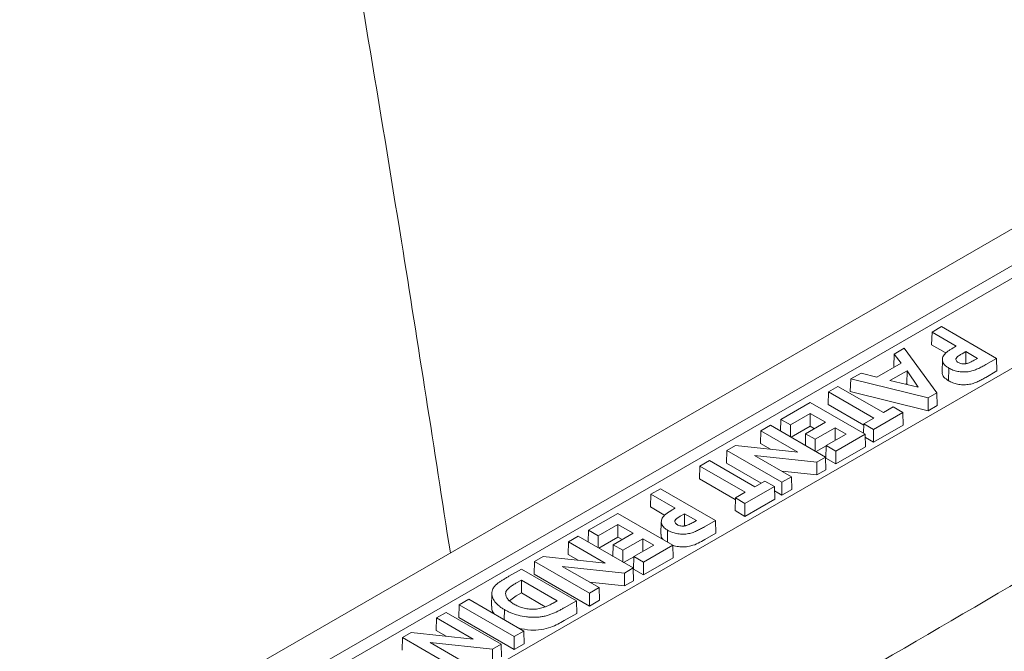
# Model space of a CAD drawing. Units: inches. Extents: x 5.5 to 42.5, y 0.5 to 33.7.
# Drawn here: x 37.7 to 38.9, y 25.3 to 26.1 of the extents above; entities that cross this region are included whole.
import ezdxf

# ---------------------------------------------------------------- set-up
doc = ezdxf.new("R2010")
doc.units = ezdxf.units.IN
doc.header["$MEASUREMENT"] = 0

msp = doc.modelspace()

# ---------------------------------------------------------------- linework, layer by layer
at = {"color": 7, "linetype": 'Continuous', "lineweight": 15}
for p, q in [((40.1398, 26.5146), (36.5159, 24.4225)), ((39.4286, 26.0567), (37.3215, 24.8403)), ((39.4286, 26.0404), (37.3215, 24.8239)), ((37.4364, 24.7739), (39.5435, 25.9904)), ((38.8549, 25.6991), (38.8426, 25.692)), ((38.9259, 25.6581), (38.8549, 25.6991)), ((38.8426, 25.692), (38.8421, 25.6756)), ((38.8426, 25.692), (38.8738, 25.674)), ((38.8067, 25.6712), (38.7935, 25.6637)), ((38.849, 25.6137), (38.8067, 25.6712)), ((38.8594, 25.6657), (38.8421, 25.6756)), ((38.7935, 25.6637), (38.7931, 25.6474)), ((38.7935, 25.6637), (38.8026, 25.652)), ((38.8813, 25.6641), (38.8861, 25.6669)), ((38.8861, 25.6669), (38.9013, 25.6581)), ((38.8861, 25.6669), (38.8861, 25.6512)), ((38.9013, 25.6581), (38.897, 25.6556)), ((38.9119, 25.65), (38.9259, 25.6581)), ((38.9259, 25.6581), (38.9264, 25.6418)), ((38.8026, 25.652), (38.7712, 25.6338)), ((38.7936, 25.6468), (38.7931, 25.6474)), ((38.856, 25.6566), (38.8556, 25.6403)), ((38.8642, 25.6456), (38.864, 25.6292)), ((38.7509, 25.6391), (38.7378, 25.6315)), ((38.7712, 25.6338), (38.7509, 25.6391)), ((38.7881, 25.6294), (38.8103, 25.6422)), ((38.8103, 25.6422), (38.8102, 25.6255)), ((38.8103, 25.6422), (38.8249, 25.6209)), ((38.9264, 25.6418), (38.9121, 25.6335)), ((38.7211, 25.6218), (38.7088, 25.6147)), ((38.7798, 25.588), (38.7211, 25.6218)), ((38.7378, 25.6315), (38.7371, 25.6151)), ((38.7378, 25.6315), (38.8374, 25.607)), ((38.8249, 25.6209), (38.7881, 25.6294)), ((38.8102, 25.6255), (38.8087, 25.6246)), ((38.8111, 25.6241), (38.8102, 25.6255)), ((38.7088, 25.6147), (38.7083, 25.5984)), ((38.7088, 25.6147), (38.7674, 25.5808)), ((38.8375, 25.5904), (38.7371, 25.6151)), ((38.8374, 25.607), (38.849, 25.6137)), ((38.8374, 25.607), (38.8375, 25.5904)), ((38.849, 25.6137), (38.8494, 25.5973)), ((38.6854, 25.6012), (38.6473, 25.5793)), ((38.7564, 25.5602), (38.6854, 25.6012)), ((38.7545, 25.5717), (38.7083, 25.5984)), ((38.7926, 25.5954), (38.7798, 25.588)), ((38.8049, 25.5883), (38.7926, 25.5954)), ((38.8494, 25.5973), (38.8375, 25.5904)), ((38.6597, 25.5721), (38.6854, 25.587)), ((38.6854, 25.587), (38.7051, 25.5756)), ((38.6854, 25.587), (38.6854, 25.5703)), ((38.7669, 25.5663), (38.8049, 25.5883)), ((38.8049, 25.5883), (38.8054, 25.5719)), ((38.634, 25.5716), (38.6217, 25.5644)), ((38.705, 25.5306), (38.634, 25.5716)), ((38.6473, 25.5793), (38.6469, 25.5641)), ((38.6473, 25.5793), (38.6597, 25.5721)), ((38.6597, 25.5721), (38.6597, 25.5567)), ((38.6854, 25.5703), (38.6608, 25.5561)), ((38.7051, 25.5756), (38.6794, 25.5607)), ((38.6907, 25.5672), (38.6854, 25.5703)), ((38.6918, 25.5536), (38.7174, 25.5684)), ((38.7174, 25.5684), (38.7317, 25.5602)), ((38.7174, 25.5684), (38.7174, 25.552)), ((38.7546, 25.5734), (38.7542, 25.5614)), ((38.7674, 25.5808), (38.7546, 25.5734)), ((38.7546, 25.5734), (38.7669, 25.5663)), ((38.8054, 25.5719), (38.7669, 25.5497)), ((38.6217, 25.5644), (38.6212, 25.5481)), ((38.6217, 25.5644), (38.6691, 25.537)), ((38.6794, 25.5607), (38.679, 25.5456)), ((38.6794, 25.5607), (38.6918, 25.5536)), ((38.7317, 25.5602), (38.706, 25.5454)), ((38.7184, 25.5383), (38.7564, 25.5602)), ((38.7564, 25.5602), (38.7569, 25.5439)), ((38.7669, 25.5497), (38.7565, 25.5557)), ((38.7669, 25.5663), (38.7669, 25.5497)), ((38.589, 25.5455), (38.5777, 25.539)), ((38.6691, 25.537), (38.589, 25.5455)), ((38.6339, 25.5408), (38.6212, 25.5481)), ((38.6918, 25.5536), (38.6918, 25.5382)), ((38.706, 25.5452), (38.6928, 25.5376)), ((38.706, 25.5454), (38.7055, 25.5291)), ((38.706, 25.5454), (38.7184, 25.5383)), ((38.7569, 25.5439), (38.7184, 25.5217)), ((38.5777, 25.539), (38.5772, 25.5227)), ((38.5777, 25.539), (38.6487, 25.4981)), ((38.6134, 25.5327), (38.6938, 25.5241)), ((38.661, 25.5052), (38.6134, 25.5327)), ((38.6938, 25.5241), (38.705, 25.5306)), ((38.705, 25.5306), (38.7055, 25.5142)), ((38.7184, 25.5383), (38.7184, 25.5217)), ((38.5429, 25.5189), (38.5424, 25.5026)), ((38.5552, 25.5261), (38.5429, 25.5189)), ((38.5429, 25.5189), (38.6015, 25.4851)), ((38.6139, 25.4922), (38.5552, 25.5261)), ((38.622, 25.4969), (38.5772, 25.5227)), ((38.6938, 25.5241), (38.694, 25.5076)), ((38.7184, 25.5217), (38.7055, 25.5291)), ((38.694, 25.5076), (38.6485, 25.5124)), ((38.6487, 25.4981), (38.661, 25.5052)), ((38.661, 25.5052), (38.6615, 25.4888)), ((38.7055, 25.5142), (38.694, 25.5076)), ((38.5886, 25.4759), (38.5424, 25.5026)), ((38.601, 25.4705), (38.639, 25.4925)), ((38.6267, 25.4996), (38.6139, 25.4922)), ((38.639, 25.4925), (38.6267, 25.4996)), ((38.639, 25.4925), (38.6395, 25.4761)), ((38.6487, 25.4981), (38.6487, 25.4814)), ((38.4796, 25.4824), (38.4791, 25.4661)), ((38.4919, 25.4895), (38.4796, 25.4824)), ((38.4796, 25.4824), (38.5108, 25.4644)), ((38.5629, 25.4486), (38.4919, 25.4895)), ((38.6015, 25.4851), (38.5887, 25.4777)), ((38.6487, 25.4814), (38.6392, 25.4869)), ((38.6615, 25.4888), (38.6487, 25.4814)), ((38.5887, 25.4777), (38.5882, 25.4613)), ((38.5887, 25.4777), (38.601, 25.4705)), ((38.6395, 25.4761), (38.601, 25.4539)), ((38.601, 25.4705), (38.601, 25.4539)), ((38.4369, 25.4578), (38.3989, 25.4359)), ((38.5079, 25.4168), (38.4369, 25.4578)), ((38.4964, 25.4561), (38.4791, 25.4661)), ((38.5183, 25.4545), (38.5231, 25.4573)), ((38.5231, 25.4573), (38.5383, 25.4486)), ((38.5231, 25.4573), (38.5231, 25.4417)), ((38.601, 25.4539), (38.5882, 25.4613)), ((38.4113, 25.4287), (38.4369, 25.4435)), ((38.4369, 25.4435), (38.4567, 25.4321)), ((38.4369, 25.4435), (38.4369, 25.4269)), ((38.493, 25.447), (38.4926, 25.4307)), ((38.5383, 25.4486), (38.534, 25.4461)), ((38.5489, 25.4404), (38.5629, 25.4486)), ((38.5629, 25.4486), (38.5634, 25.4322)), ((38.3989, 25.4359), (38.3985, 25.4207)), ((38.3989, 25.4359), (38.4113, 25.4287)), ((38.4113, 25.4287), (38.4113, 25.4133)), ((38.4567, 25.4321), (38.431, 25.4173)), ((38.5012, 25.4361), (38.501, 25.4208)), ((38.5634, 25.4322), (38.5491, 25.424)), ((38.3733, 25.421), (38.3728, 25.4047)), ((38.3856, 25.4282), (38.3733, 25.421)), ((38.3733, 25.421), (38.4207, 25.3936)), ((38.4566, 25.3872), (38.3856, 25.4282)), ((38.4369, 25.4269), (38.4123, 25.4127)), ((38.431, 25.4173), (38.4306, 25.4022)), ((38.431, 25.4173), (38.4434, 25.4102)), ((38.4423, 25.4238), (38.4369, 25.4269)), ((38.4434, 25.4102), (38.469, 25.425)), ((38.4833, 25.4168), (38.4576, 25.402)), ((38.469, 25.425), (38.4833, 25.4168)), ((38.469, 25.425), (38.469, 25.4086)), ((38.4699, 25.3949), (38.5079, 25.4168)), ((38.5079, 25.4168), (38.5084, 25.4005)), ((38.3855, 25.3974), (38.3728, 25.4047)), ((38.4434, 25.4102), (38.4434, 25.3948)), ((38.3293, 25.3956), (38.3288, 25.3793)), ((38.3405, 25.4021), (38.3293, 25.3956)), ((38.3293, 25.3956), (38.4003, 25.3546)), ((38.4207, 25.3936), (38.3405, 25.4021)), ((38.4576, 25.4018), (38.4444, 25.3942)), ((38.4576, 25.402), (38.4571, 25.3857)), ((38.4576, 25.402), (38.4699, 25.3949)), ((38.5084, 25.4005), (38.4699, 25.3782)), ((38.4699, 25.3949), (38.4699, 25.3782)), ((38.3123, 25.3858), (38.2961, 25.3765)), ((38.3833, 25.3448), (38.3123, 25.3858)), ((38.4003, 25.338), (38.3288, 25.3793)), ((38.365, 25.3892), (38.4454, 25.3807)), ((38.4126, 25.3618), (38.365, 25.3892)), ((38.4454, 25.3807), (38.4566, 25.3872)), ((38.4454, 25.3807), (38.4455, 25.3642)), ((38.4566, 25.3872), (38.4571, 25.3708)), ((38.4699, 25.3782), (38.4571, 25.3857)), ((38.3053, 25.3676), (38.3123, 25.3716)), ((38.3123, 25.3716), (38.3586, 25.3448)), ((38.3123, 25.3716), (38.3123, 25.355)), ((38.4455, 25.3642), (38.4001, 25.369)), ((38.4571, 25.3708), (38.4455, 25.3642)), ((38.2742, 25.3543), (38.2739, 25.3379)), ((38.3123, 25.355), (38.3056, 25.3511)), ((38.343, 25.3372), (38.3123, 25.355)), ((38.4003, 25.3546), (38.4126, 25.3618)), ((38.4003, 25.3546), (38.4003, 25.338)), ((38.4126, 25.3618), (38.4131, 25.3454)), ((38.2321, 25.3395), (38.2316, 25.3232)), ((38.2444, 25.3467), (38.2321, 25.3395)), ((38.2321, 25.3395), (38.3031, 25.2986)), ((38.3154, 25.3057), (38.2444, 25.3467)), ((38.3056, 25.3511), (38.2972, 25.3448)), ((38.3586, 25.3448), (38.3535, 25.3419)), ((38.3674, 25.3356), (38.3833, 25.3448)), ((38.3833, 25.3448), (38.3838, 25.3285)), ((38.4131, 25.3454), (38.4003, 25.338)), ((38.2151, 25.3297), (38.2028, 25.3226)), ((38.2861, 25.2887), (38.2151, 25.3297)), ((38.2904, 25.3334), (38.2902, 25.3202)), ((38.3838, 25.3285), (38.3676, 25.3192)), ((38.2028, 25.3226), (38.2023, 25.3063)), ((38.2028, 25.3226), (38.2502, 25.2952)), ((38.3031, 25.2819), (38.2316, 25.3232)), ((38.17, 25.3037), (38.1588, 25.2972)), ((38.2502, 25.2952), (38.17, 25.3037)), ((38.215, 25.299), (38.2023, 25.3063)), ((38.3031, 25.2986), (38.3154, 25.3057)), ((38.3154, 25.3057), (38.3159, 25.2893)), ((38.1588, 25.2972), (38.1583, 25.2809)), ((38.1588, 25.2972), (38.2298, 25.2562)), ((38.1945, 25.2908), (38.2749, 25.2823)), ((38.2421, 25.2633), (38.1945, 25.2908)), ((38.2749, 25.2823), (38.2861, 25.2887)), ((38.2861, 25.2887), (38.2866, 25.2724)), ((38.3031, 25.2986), (38.3031, 25.2819)), ((38.3159, 25.2893), (38.3031, 25.2819)), ((38.2749, 25.2823), (38.2751, 25.2657))]:
    msp.add_line(p, q, dxfattribs=at)
msp.add_arc((25.3162, 48.4772), 26.8317, 298.79877, 301.19585, dxfattribs=at)
for points, knots in [([(37.9161, 27.1858), (37.9373, 27.0734), (37.9908, 26.7896), (38.0712, 26.3307), (38.1519, 25.8502), (38.1998, 25.541), (38.2206, 25.4066)], [0, 0, 0, 0, 0.191308, 0.483152, 0.775335, 1, 1, 1, 1]), ([(38.8738, 25.674), (38.8737, 25.6739), (38.8736, 25.6739), (38.8735, 25.6738), (38.8711, 25.6724), (38.8687, 25.671), (38.8652, 25.6688), (38.8641, 25.668), (38.8625, 25.6669), (38.862, 25.6665), (38.861, 25.6657), (38.8605, 25.6653), (38.8601, 25.6648)], [0.000356, 0.000356, 0.000356, 0.000356, 0.017219, 0.017219, 0.017219, 0.517219, 0.517219, 0.767219, 0.767219, 0.892219, 0.892219, 1.016863, 1.016863, 1.016863, 1.016863]), ([(38.8601, 25.6648), (38.8594, 25.6641), (38.8587, 25.6633), (38.8575, 25.6617), (38.8571, 25.6608), (38.8564, 25.6591), (38.8561, 25.6583), (38.8559, 25.6565), (38.856, 25.6557), (38.8563, 25.6539), (38.8566, 25.6531), (38.8572, 25.6518), (38.8575, 25.6514), (38.8581, 25.6506), (38.8584, 25.6502), (38.8595, 25.649), (38.8603, 25.6483), (38.8621, 25.6469), (38.8631, 25.6463), (38.8642, 25.6456)], [0.0001366, 0.0001366, 0.0001366, 0.0001366, 0.1249357, 0.1249357, 0.2499357, 0.2499357, 0.3749357, 0.3749357, 0.4999357, 0.4999357, 0.6249357, 0.6249357, 0.6874357, 0.6874357, 0.7499357, 0.7499357, 0.8749357, 0.8749357, 0.9997991, 0.9997991, 0.9997991, 0.9997991]), ([(38.8766, 25.6527), (38.8766, 25.6527), (38.8766, 25.6527), (38.8766, 25.6528), (38.8762, 25.6529), (38.8759, 25.6532), (38.8753, 25.6536), (38.875, 25.6538), (38.8743, 25.6546), (38.8739, 25.6551), (38.8735, 25.6562), (38.8734, 25.6568), (38.8736, 25.6576), (38.8737, 25.6579), (38.8739, 25.6584), (38.8741, 25.6587), (38.8744, 25.6592), (38.8746, 25.6595), (38.8751, 25.66), (38.8754, 25.6602), (38.8762, 25.6609), (38.8768, 25.6613), (38.8787, 25.6625), (38.88, 25.6633), (38.8813, 25.6641), (38.8813, 25.6641), (38.8813, 25.6641), (38.8813, 25.6641)], [-0.000049, -0.000049, -0.000049, -0.000049, 0.00044, 0.00044, 0.00044, 0.06294, 0.06294, 0.12544, 0.12544, 0.25044, 0.25044, 0.37544, 0.37544, 0.43794, 0.43794, 0.50044, 0.50044, 0.56294, 0.56294, 0.62544, 0.62544, 0.75044, 0.75044, 1.00044, 1.00044, 1.00044, 1.000489, 1.000489, 1.000489, 1.000489]), ([(38.8642, 25.6456), (38.865, 25.6452), (38.8659, 25.6447), (38.8677, 25.6439), (38.8686, 25.6434), (38.8705, 25.6427), (38.8715, 25.6424), (38.8736, 25.6418), (38.8746, 25.6415), (38.8768, 25.6411), (38.8779, 25.6409), (38.8802, 25.6406), (38.8813, 25.6405), (38.8836, 25.6405), (38.8848, 25.6405), (38.8871, 25.6406), (38.8882, 25.6407), (38.8904, 25.641), (38.8916, 25.6412), (38.8937, 25.6417), (38.8947, 25.642), (38.8978, 25.643), (38.8997, 25.6438), (38.9033, 25.6454), (38.9051, 25.6463), (38.9085, 25.6481), (38.9102, 25.649), (38.9119, 25.65)], [0, 0, 0, 0, 0.0624106, 0.0624106, 0.1249106, 0.1249106, 0.1874106, 0.1874106, 0.2499106, 0.2499106, 0.3124106, 0.3124106, 0.3749106, 0.3749106, 0.4374106, 0.4374106, 0.4999106, 0.4999106, 0.5624106, 0.5624106, 0.6249106, 0.6249106, 0.7499106, 0.7499106, 0.8749106, 0.8749106, 0.9999106, 0.9999106, 0.9999106, 0.9999106]), ([(38.8863, 25.6511), (38.8863, 25.6511), (38.8863, 25.6511), (38.8863, 25.6511), (38.8859, 25.6511), (38.8855, 25.651), (38.8846, 25.6509), (38.8841, 25.6509), (38.8828, 25.6509), (38.8819, 25.651), (38.8802, 25.6513), (38.8794, 25.6515), (38.8779, 25.6521), (38.8772, 25.6524), (38.8766, 25.6527), (38.8766, 25.6527), (38.8766, 25.6527), (38.8766, 25.6527)], [-0.001077, -0.001077, -0.001077, -0.001077, 0.000079, 0.000079, 0.000079, 0.125079, 0.125079, 0.250079, 0.250079, 0.500079, 0.500079, 0.750079, 0.750079, 1.000079, 1.000079, 1.000079, 1.001156, 1.001156, 1.001156, 1.001156]), ([(38.897, 25.6556), (38.897, 25.6556), (38.897, 25.6556), (38.897, 25.6556), (38.8954, 25.6548), (38.8938, 25.6539), (38.8912, 25.6527), (38.8903, 25.6523), (38.8889, 25.6518), (38.8884, 25.6516), (38.8874, 25.6514), (38.8868, 25.6512), (38.8863, 25.6511), (38.8863, 25.6511), (38.8863, 25.6511), (38.8863, 25.6511)], [-0.000914, -0.000914, -0.000914, -0.000914, -0.000714, -0.000714, -0.000714, 0.499286, 0.499286, 0.749286, 0.749286, 0.874286, 0.874286, 0.999286, 0.999286, 0.999286, 1.0002, 1.0002, 1.0002, 1.0002]), ([(38.864, 25.6292), (38.8618, 25.6307), (38.8577, 25.6334), (38.8555, 25.6376), (38.8558, 25.6397), (38.8559, 25.6403)], [0, 0, 0, 0, 0.475823, 0.867734, 1, 1, 1, 1]), ([(38.9121, 25.6335), (38.9105, 25.6326), (38.9088, 25.6316), (38.9053, 25.6298), (38.9035, 25.6289), (38.8999, 25.6273), (38.8979, 25.6265), (38.8949, 25.6255), (38.8938, 25.6252), (38.8917, 25.6247), (38.8905, 25.6245), (38.8883, 25.6242), (38.8871, 25.6241), (38.8848, 25.6239), (38.8836, 25.6239), (38.8813, 25.624), (38.8801, 25.6241), (38.8778, 25.6244), (38.8767, 25.6245), (38.8745, 25.625), (38.8734, 25.6253), (38.8713, 25.6259), (38.8703, 25.6262), (38.8684, 25.627), (38.8674, 25.6274), (38.8656, 25.6282), (38.8648, 25.6287), (38.864, 25.6292)], [0, 0, 0, 0, 0.125, 0.125, 0.25, 0.25, 0.375, 0.375, 0.4375, 0.4375, 0.5, 0.5, 0.5625, 0.5625, 0.625, 0.625, 0.6875, 0.6875, 0.75, 0.75, 0.8125, 0.8125, 0.875, 0.875, 0.9375, 0.9375, 1, 1, 1, 1]), ([(38.4971, 25.4553), (38.4964, 25.4545), (38.4957, 25.4537), (38.4945, 25.4521), (38.4941, 25.4513), (38.4934, 25.4496), (38.4932, 25.4487), (38.4929, 25.447), (38.493, 25.4461), (38.4933, 25.4444), (38.4936, 25.4435), (38.4942, 25.4423), (38.4945, 25.4418), (38.4951, 25.441), (38.4954, 25.4406), (38.4965, 25.4395), (38.4973, 25.4387), (38.4991, 25.4374), (38.5001, 25.4367), (38.5012, 25.4361)], [0.0001366, 0.0001366, 0.0001366, 0.0001366, 0.1249357, 0.1249357, 0.2499357, 0.2499357, 0.3749357, 0.3749357, 0.4999357, 0.4999357, 0.6249357, 0.6249357, 0.6874357, 0.6874357, 0.7499357, 0.7499357, 0.8749357, 0.8749357, 0.9997991, 0.9997991, 0.9997991, 0.9997991]), ([(38.5108, 25.4644), (38.5107, 25.4644), (38.5106, 25.4643), (38.5105, 25.4643), (38.5081, 25.4629), (38.5057, 25.4614), (38.5022, 25.4592), (38.5011, 25.4585), (38.4995, 25.4573), (38.499, 25.4569), (38.498, 25.4561), (38.4975, 25.4557), (38.4971, 25.4553)], [0.000356, 0.000356, 0.000356, 0.000356, 0.017219, 0.017219, 0.017219, 0.517219, 0.517219, 0.767219, 0.767219, 0.892219, 0.892219, 1.016863, 1.016863, 1.016863, 1.016863]), ([(38.5136, 25.4432), (38.5136, 25.4432), (38.5136, 25.4432), (38.5136, 25.4432), (38.5132, 25.4434), (38.5129, 25.4436), (38.5123, 25.444), (38.512, 25.4443), (38.5113, 25.445), (38.5109, 25.4455), (38.5105, 25.4466), (38.5104, 25.4472), (38.5106, 25.448), (38.5107, 25.4483), (38.5109, 25.4489), (38.5111, 25.4491), (38.5114, 25.4497), (38.5116, 25.4499), (38.5121, 25.4504), (38.5124, 25.4506), (38.5132, 25.4513), (38.5138, 25.4517), (38.5157, 25.453), (38.517, 25.4538), (38.5183, 25.4545), (38.5183, 25.4545), (38.5183, 25.4545), (38.5183, 25.4545)], [-0.000049, -0.000049, -0.000049, -0.000049, 0.00044, 0.00044, 0.00044, 0.06294, 0.06294, 0.12544, 0.12544, 0.25044, 0.25044, 0.37544, 0.37544, 0.43794, 0.43794, 0.50044, 0.50044, 0.56294, 0.56294, 0.62544, 0.62544, 0.75044, 0.75044, 1.00044, 1.00044, 1.00044, 1.000489, 1.000489, 1.000489, 1.000489]), ([(38.5233, 25.4416), (38.5233, 25.4416), (38.5233, 25.4416), (38.5233, 25.4416), (38.5229, 25.4415), (38.5225, 25.4415), (38.5216, 25.4414), (38.5211, 25.4414), (38.5198, 25.4414), (38.5189, 25.4414), (38.5172, 25.4417), (38.5164, 25.442), (38.5149, 25.4425), (38.5142, 25.4429), (38.5136, 25.4432), (38.5136, 25.4432), (38.5136, 25.4432), (38.5136, 25.4432)], [-0.001077, -0.001077, -0.001077, -0.001077, 0.000079, 0.000079, 0.000079, 0.125079, 0.125079, 0.250079, 0.250079, 0.500079, 0.500079, 0.750079, 0.750079, 1.000079, 1.000079, 1.000079, 1.001156, 1.001156, 1.001156, 1.001156]), ([(38.534, 25.4461), (38.534, 25.4461), (38.534, 25.4461), (38.534, 25.4461), (38.5324, 25.4452), (38.5308, 25.4443), (38.5282, 25.4431), (38.5273, 25.4427), (38.5259, 25.4422), (38.5254, 25.4421), (38.5244, 25.4418), (38.5238, 25.4417), (38.5233, 25.4416), (38.5233, 25.4416), (38.5233, 25.4416), (38.5233, 25.4416)], [-0.000914, -0.000914, -0.000914, -0.000914, -0.000714, -0.000714, -0.000714, 0.499286, 0.499286, 0.749286, 0.749286, 0.874286, 0.874286, 0.999286, 0.999286, 0.999286, 1.0002, 1.0002, 1.0002, 1.0002]), ([(38.4954, 25.4241), (38.4952, 25.4242), (38.4934, 25.4256), (38.4925, 25.428), (38.4928, 25.4302), (38.4929, 25.4307)], [0, 0, 0, 0, 0.056543, 0.761937, 1, 1, 1, 1]), ([(38.5012, 25.4361), (38.502, 25.4356), (38.5029, 25.4351), (38.5047, 25.4343), (38.5056, 25.4339), (38.5075, 25.4332), (38.5085, 25.4328), (38.5106, 25.4322), (38.5116, 25.4319), (38.5138, 25.4315), (38.5149, 25.4313), (38.5172, 25.4311), (38.5183, 25.431), (38.5206, 25.4309), (38.5218, 25.4309), (38.5241, 25.431), (38.5252, 25.4311), (38.5275, 25.4315), (38.5286, 25.4317), (38.5307, 25.4321), (38.5317, 25.4324), (38.5348, 25.4334), (38.5367, 25.4342), (38.5403, 25.4359), (38.5421, 25.4367), (38.5455, 25.4385), (38.5472, 25.4395), (38.5489, 25.4404)], [0, 0, 0, 0, 0.0624106, 0.0624106, 0.1249106, 0.1249106, 0.1874106, 0.1874106, 0.2499106, 0.2499106, 0.3124106, 0.3124106, 0.3749106, 0.3749106, 0.4374106, 0.4374106, 0.4999106, 0.4999106, 0.5624106, 0.5624106, 0.6249106, 0.6249106, 0.7499106, 0.7499106, 0.8749106, 0.8749106, 0.9999106, 0.9999106, 0.9999106, 0.9999106]), ([(38.5491, 25.424), (38.5436, 25.4207), (38.5362, 25.4164), (38.5234, 25.4142), (38.5151, 25.4145), (38.5103, 25.4158), (38.508, 25.4165)], [0, 0, 0, 0, 0.4867492, 0.6604748, 0.8344733, 1, 1, 1, 1]), ([(38.2961, 25.3765), (38.2948, 25.3758), (38.2936, 25.375), (38.2911, 25.3735), (38.2898, 25.3727), (38.2874, 25.3712), (38.2862, 25.3704), (38.2839, 25.3688), (38.2827, 25.368), (38.2811, 25.3668), (38.2806, 25.3663), (38.2796, 25.3655), (38.2791, 25.365), (38.2778, 25.3637), (38.2771, 25.3627), (38.2758, 25.3608), (38.2754, 25.3598), (38.2747, 25.3578), (38.2744, 25.3567), (38.274, 25.3536), (38.2743, 25.3515), (38.2756, 25.3475), (38.2767, 25.3455), (38.2796, 25.3417), (38.2814, 25.3398), (38.2845, 25.3373), (38.2856, 25.3365), (38.2879, 25.3349), (38.2892, 25.3341), (38.2904, 25.3334)], [0.0000731, 0.0000731, 0.0000731, 0.0000731, 0.0625731, 0.0625731, 0.1250731, 0.1250731, 0.1875731, 0.1875731, 0.2500731, 0.2500731, 0.2813231, 0.2813231, 0.3125731, 0.3125731, 0.3750731, 0.3750731, 0.4375731, 0.4375731, 0.5000731, 0.5000731, 0.6250731, 0.6250731, 0.7500731, 0.7500731, 0.8750731, 0.8750731, 0.9375731, 0.9375731, 1, 1, 1, 1]), ([(38.303, 25.3404), (38.303, 25.3404), (38.303, 25.3404), (38.303, 25.3404), (38.3022, 25.3408), (38.3014, 25.3413), (38.2999, 25.3423), (38.2992, 25.3428), (38.2979, 25.3439), (38.2972, 25.3444), (38.296, 25.3455), (38.2954, 25.3461), (38.2944, 25.3473), (38.294, 25.3479), (38.2932, 25.3491), (38.2929, 25.3497), (38.2921, 25.3517), (38.2919, 25.353), (38.292, 25.355), (38.2921, 25.3556), (38.2924, 25.3566), (38.2925, 25.3569), (38.2928, 25.3576), (38.293, 25.3579), (38.2936, 25.3588), (38.2941, 25.3594), (38.2952, 25.3605), (38.2958, 25.3611), (38.2971, 25.3622), (38.2978, 25.3627), (38.2992, 25.3637), (38.2999, 25.3642), (38.3014, 25.3652), (38.3022, 25.3657), (38.3037, 25.3666), (38.3045, 25.3671), (38.3053, 25.3676), (38.3053, 25.3676), (38.3053, 25.3676), (38.3053, 25.3676)], [-0.000012, -0.000012, -0.000012, -0.000012, 0.000093, 0.000093, 0.000093, 0.062593, 0.062593, 0.125093, 0.125093, 0.187593, 0.187593, 0.250093, 0.250093, 0.312593, 0.312593, 0.375093, 0.375093, 0.500093, 0.500093, 0.562593, 0.562593, 0.593843, 0.593843, 0.625093, 0.625093, 0.687593, 0.687593, 0.750093, 0.750093, 0.812593, 0.812593, 0.875093, 0.875093, 0.937593, 0.937593, 1.000093, 1.000093, 1.000093, 1.000104, 1.000104, 1.000104, 1.000104]), ([(38.328, 25.3338), (38.328, 25.3338), (38.328, 25.3338), (38.328, 25.3338), (38.3268, 25.3338), (38.3256, 25.3339), (38.3233, 25.334), (38.3221, 25.3341), (38.3198, 25.3344), (38.3187, 25.3346), (38.3164, 25.335), (38.3154, 25.3353), (38.3122, 25.3362), (38.3102, 25.3369), (38.3074, 25.3381), (38.3064, 25.3385), (38.3047, 25.3394), (38.3038, 25.3399), (38.303, 25.3404), (38.303, 25.3404), (38.303, 25.3404), (38.303, 25.3404)], [-0.000202, -0.000202, -0.000202, -0.000202, 0.000253, 0.000253, 0.000253, 0.125253, 0.125253, 0.250253, 0.250253, 0.375253, 0.375253, 0.500253, 0.500253, 0.750253, 0.750253, 0.875253, 0.875253, 1.000253, 1.000253, 1.000253, 1.000455, 1.000455, 1.000455, 1.000455]), ([(38.3535, 25.3419), (38.3535, 25.3419), (38.3535, 25.3419), (38.3535, 25.3419), (38.3517, 25.3409), (38.3499, 25.3399), (38.3461, 25.3381), (38.3441, 25.3372), (38.3409, 25.3361), (38.3398, 25.3358), (38.3376, 25.3352), (38.3365, 25.3349), (38.3341, 25.3344), (38.3329, 25.3342), (38.3305, 25.3339), (38.3292, 25.3339), (38.328, 25.3338), (38.328, 25.3338), (38.328, 25.3338), (38.328, 25.3338)], [-0.000432, -0.000432, -0.000432, -0.000432, -0.000356, -0.000356, -0.000356, 0.249644, 0.249644, 0.499644, 0.499644, 0.624644, 0.624644, 0.749644, 0.749644, 0.874644, 0.874644, 0.999644, 0.999644, 0.999644, 1.000077, 1.000077, 1.000077, 1.000077]), ([(38.2777, 25.3275), (38.2776, 25.3275), (38.2747, 25.33), (38.2734, 25.3338), (38.2742, 25.3373), (38.2743, 25.3379)], [0, 0, 0, 0, 0.019021, 0.824916, 1, 1, 1, 1]), ([(38.2904, 25.3334), (38.2918, 25.3326), (38.2931, 25.3319), (38.2959, 25.3305), (38.2973, 25.3299), (38.3018, 25.328), (38.305, 25.3269), (38.3117, 25.3252), (38.3152, 25.3245), (38.3207, 25.3239), (38.3225, 25.3237), (38.3261, 25.3235), (38.328, 25.3234), (38.3316, 25.3235), (38.3335, 25.3236), (38.3371, 25.324), (38.3389, 25.3242), (38.3424, 25.3249), (38.344, 25.3253), (38.3473, 25.3263), (38.3489, 25.3268), (38.3535, 25.3286), (38.3564, 25.3299), (38.3606, 25.332), (38.362, 25.3327), (38.3647, 25.3341), (38.366, 25.3349), (38.3674, 25.3356)], [0, 0, 0, 0, 0.0624286, 0.0624286, 0.1249286, 0.1249286, 0.2499286, 0.2499286, 0.3749286, 0.3749286, 0.4374286, 0.4374286, 0.4999286, 0.4999286, 0.5624286, 0.5624286, 0.6249286, 0.6249286, 0.6874286, 0.6874286, 0.7499286, 0.7499286, 0.8749286, 0.8749286, 0.9374286, 0.9374286, 0.9999286, 0.9999286, 0.9999286, 0.9999286]), ([(38.3676, 25.3192), (38.3621, 25.3161), (38.3534, 25.3113), (38.3382, 25.3071), (38.3233, 25.3065), (38.3139, 25.3085), (38.3088, 25.3095)], [0, 0, 0, 0, 0.3436417, 0.5488963, 0.755091, 1, 1, 1, 1])]:
    msp.add_open_spline(points, degree=3, knots=knots, dxfattribs=at)

doc.saveas('drawing.dxf')
